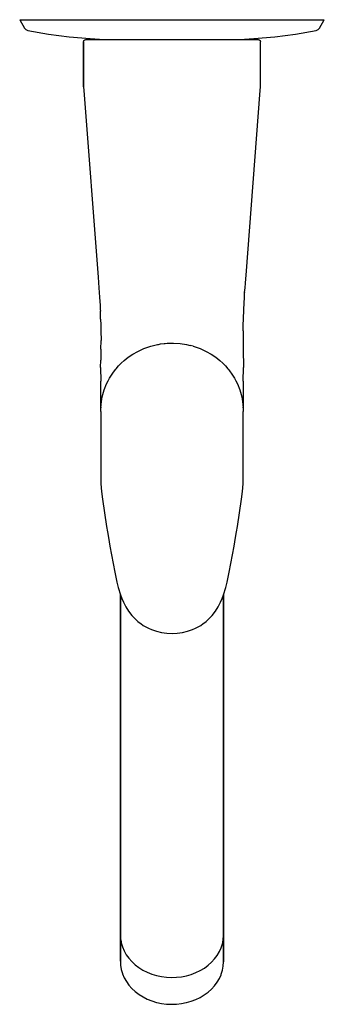
# Model space of a CAD drawing. Extents: x 0 to 62, y 0 to 200.
import ezdxf

# ---------------------------------------------------------------- set-up
doc = ezdxf.new("R2010")
doc.units = 0
doc.header["$MEASUREMENT"] = 0

msp = doc.modelspace()

# ---------------------------------------------------------------- linework, layer by layer
for p, q in [((0.01, 200.04), (0.99, 198.34)), ((0.01, 200.04), (0.08, 200.04)), ((0.01, 200.04), (0.99, 198.34)), ((0.08, 200.04), (0.43, 200.04)), ((0.08, 200.04), (0.43, 200.04)), ((0.43, 200.04), (1.06, 200.04)), ((0.43, 200.04), (1.06, 200.04)), ((0.99, 198.34), (1.27, 198.03)), ((1.06, 200.04), (1.96, 200.04)), ((1.96, 200.04), (3.12, 200.04)), ((3.12, 200.04), (4.53, 200.04)), ((4.53, 200.04), (6.19, 200.04)), ((6.19, 200.04), (8.07, 200.04)), ((8.07, 200.04), (10.15, 200.04)), ((10.15, 200.04), (12.43, 200.04)), ((12.43, 200.04), (14.87, 200.04)), ((14.87, 200.04), (17.46, 200.04)), ((17.46, 200.04), (20.17, 200.04)), ((20.17, 200.04), (22.98, 200.04)), ((22.98, 200.04), (25.87, 200.04)), ((25.87, 200.04), (28.79, 200.04)), ((28.79, 200.04), (31.74, 200.04)), ((31.74, 200.04), (34.69, 200.04)), ((34.69, 200.04), (37.6, 200.04)), ((37.6, 200.04), (40.45, 200.04)), ((40.45, 200.04), (43.21, 200.04)), ((43.21, 200.04), (45.86, 200.04)), ((45.86, 200.04), (48.38, 200.04)), ((48.38, 200.04), (50.74, 200.04)), ((50.74, 200.04), (52.92, 200.04)), ((52.92, 200.04), (54.91, 200.04)), ((54.91, 200.04), (56.68, 200.04)), ((56.68, 200.04), (58.21, 200.04)), ((58.21, 200.04), (59.5, 200.04)), ((59.5, 200.04), (60.53, 200.04)), ((60.53, 200.04), (61.29, 200.04)), ((60.73, 198.03), (61.01, 198.34)), ((61.01, 198.34), (61.99, 200.04)), ((61.29, 200.04), (61.78, 200.04)), ((61.78, 200.04), (61.99, 200.04)), ((1.27, 198.03), (1.66, 197.86)), ((1.66, 197.86), (5.86, 197.12)), ((1.66, 197.86), (5.86, 197.12)), ((5.86, 197.12), (10.09, 196.57)), ((10.09, 196.57), (14.36, 196.19)), ((14.36, 196.19), (17.19, 196.04)), ((44.81, 196.04), (47.64, 196.19)), ((47.64, 196.19), (51.91, 196.57)), ((51.91, 196.57), (56.14, 197.12)), ((56.14, 197.12), (60.34, 197.86)), ((60.34, 197.86), (60.73, 198.03)), ((13, 195.54), (13.07, 195.79)), ((13, 195.54), (13, 186.42)), ((13, 186.42), (13, 195.54)), ((13.07, 195.79), (13.25, 195.97)), ((13.25, 195.97), (13.5, 196.04)), ((13.5, 196.04), (13.7, 196.04)), ((13.7, 196.04), (14.42, 196.04)), ((14.42, 196.04), (15.64, 196.04)), ((15.64, 196.04), (17.33, 196.04)), ((17.33, 196.04), (19.44, 196.04)), ((19.44, 196.04), (21.89, 196.04)), ((21.89, 196.04), (24.63, 196.04)), ((24.63, 196.04), (27.56, 196.04)), ((27.56, 196.04), (30.59, 196.04)), ((30.59, 196.04), (33.63, 196.04)), ((33.63, 196.04), (36.6, 196.04)), ((36.6, 196.04), (39.39, 196.04)), ((39.39, 196.04), (41.93, 196.04)), ((41.93, 196.04), (44.14, 196.04)), ((44.14, 196.04), (45.94, 196.04)), ((45.94, 196.04), (47.3, 196.04)), ((47.3, 196.04), (48.16, 196.04)), ((48.16, 196.04), (48.5, 196.04)), ((48.5, 196.04), (48.75, 195.97)), ((48.75, 195.97), (48.93, 195.79)), ((48.93, 195.79), (48.99, 195.54)), ((48.98, 186.42), (48.99, 195.54)), ((13, 186.42), (13.03, 185.65)), ((48.97, 185.65), (48.98, 186.42)), ((13.03, 185.65), (15.96, 147.74)), ((46.07, 148.14), (48.97, 185.65)), ((46.01, 147.41), (46.07, 148.14)), ((15.96, 147.74), (16.13, 145.58)), ((45.87, 145.58), (45.93, 146.5)), ((45.93, 146.5), (46.01, 147.41)), ((16.13, 145.58), (16.27, 143.66)), ((45.73, 143.66), (45.78, 144.56)), ((45.76, 144.62), (45.87, 145.58)), ((45.76, 144.62), (45.78, 144.56)), ((16.27, 143.66), (16.38, 141.93)), ((45.59, 141.18), (45.73, 143.66)), ((16.38, 141.93), (16.41, 141.18)), ((16.41, 141.18), (16.44, 140.78)), ((16.48, 139.18), (16.44, 140.78)), ((45.52, 139.18), (45.59, 141.18)), ((16.48, 139.18), (16.5, 138.01)), ((45.5, 138.01), (45.52, 139.18)), ((16.5, 138.01), (16.53, 136.84)), ((16.53, 136.84), (16.56, 134.88)), ((45.47, 136.84), (45.5, 138.01)), ((45.47, 136.84), (45.51, 133.08)), ((16.49, 133.08), (16.56, 134.88)), ((28.07, 134.03), (28.27, 134.06)), ((28.27, 134.06), (28.68, 134.14)), ((28.68, 134.14), (29.43, 134.23)), ((29.43, 134.23), (29.58, 134.24)), ((29.58, 134.24), (30, 134.29)), ((30, 134.29), (31.33, 134.32)), ((31.33, 134.32), (32.66, 134.23)), ((32.66, 134.23), (33.97, 134.02)), ((16.49, 133.08), (16.49, 130.87)), ((22.11, 131.44), (23.03, 132.06)), ((23.03, 132.06), (24.02, 132.62)), ((24.02, 132.62), (25.3, 133.21)), ((25.3, 133.21), (26.66, 133.68)), ((26.66, 133.68), (28.07, 134.03)), ((33.97, 134.02), (34.71, 133.84)), ((33.97, 134.02), (34.71, 133.84)), ((35.34, 133.68), (34.71, 133.84)), ((35.34, 133.68), (36.7, 133.21)), ((36.7, 133.21), (37.98, 132.62)), ((37.98, 132.62), (38.97, 132.06)), ((38.97, 132.06), (39.89, 131.44)), ((45.51, 133.08), (45.53, 129.39)), ((16.47, 129.39), (16.49, 130.87)), ((20.13, 129.68), (20.68, 130.23)), ((20.68, 130.23), (21.26, 130.76)), ((21.26, 130.76), (22.11, 131.44)), ((39.89, 131.44), (40.74, 130.76)), ((40.74, 130.76), (41.32, 130.23)), ((41.32, 130.23), (41.87, 129.68)), ((16.47, 129.39), (16.5, 126.56)), ((18.27, 127.18), (18.95, 128.23)), ((18.95, 128.23), (19.51, 128.96)), ((19.51, 128.96), (19.63, 129.11)), ((19.63, 129.11), (20.13, 129.68)), ((41.87, 129.68), (42.37, 129.11)), ((42.37, 129.11), (42.47, 128.98)), ((42.47, 128.98), (42.55, 128.89)), ((42.55, 128.89), (42.86, 128.49)), ((42.86, 128.49), (43.05, 128.23)), ((43.05, 128.23), (43.46, 127.61)), ((45.5, 126.56), (45.53, 129.39)), ((16.5, 121.34), (16.5, 126.56)), ((17.69, 126.04), (18.01, 126.67)), ((18.01, 126.67), (18.27, 127.18)), ((43.46, 127.61), (43.73, 127.18)), ((43.73, 127.18), (43.99, 126.67)), ((43.99, 126.67), (44.31, 126.04)), ((45.5, 126.56), (45.5, 121.34)), ((16.8, 123.4), (17.2, 124.84)), ((17.2, 124.84), (17.69, 126.04)), ((44.31, 126.04), (44.8, 124.84)), ((44.8, 124.84), (45.2, 123.4)), ((16.57, 121.92), (16.8, 123.4)), ((45.2, 123.4), (45.43, 121.92)), ((16.5, 121.34), (16.52, 121.19)), ((16.51, 121.16), (16.57, 121.92)), ((16.51, 120.4), (16.51, 121.16)), ((16.51, 120.4), (16.51, 105.74)), ((45.43, 121.92), (45.49, 121.16)), ((45.48, 121.18), (45.5, 121.34)), ((45.49, 121.16), (45.49, 120.4)), ((45.49, 105.74), (45.49, 120.4)), ((16.51, 105.74), (16.63, 104.18)), ((16.63, 104.18), (16.84, 102.58)), ((45.16, 102.58), (45.37, 104.18)), ((45.37, 104.18), (45.49, 105.74)), ((16.84, 102.58), (17.25, 99.83)), ((44.75, 99.83), (45.16, 102.58)), ((17.25, 99.83), (17.68, 97.08)), ((44.32, 97.08), (44.75, 99.83)), ((17.68, 97.08), (17.87, 95.94)), ((44.13, 95.94), (44.32, 97.08)), ((17.87, 95.94), (18.07, 94.8)), ((18.07, 94.8), (18.37, 93.05)), ((43.63, 93.05), (43.93, 94.8)), ((43.93, 94.8), (44.13, 95.94)), ((18.37, 93.05), (18.69, 91.31)), ((43.31, 91.31), (43.63, 93.05)), ((18.69, 91.31), (19.35, 87.79)), ((42.65, 87.79), (43.31, 91.31)), ((19.35, 87.79), (19.79, 85.71)), ((42.21, 85.71), (42.65, 87.79)), ((19.79, 85.71), (20.04, 84.68)), ((20.04, 84.68), (20.51, 83.16)), ((41.49, 83.16), (41.96, 84.68)), ((41.96, 84.68), (42.21, 85.71)), ((20.5, 53.04), (20.5, 83.21)), ((20.5, 83.21), (20.5, 53.04)), ((20.51, 83.16), (20.8, 82.41)), ((20.8, 82.41), (21.12, 81.68)), ((40.88, 81.68), (41.2, 82.41)), ((41.2, 82.41), (41.49, 83.16)), ((41.5, 53.04), (41.5, 83.21)), ((41.5, 83.21), (41.5, 53.04)), ((21.12, 81.68), (21.61, 80.74)), ((21.61, 80.74), (22.18, 79.84)), ((39.82, 79.84), (40.39, 80.74)), ((40.39, 80.74), (40.88, 81.68)), ((22.18, 79.84), (22.83, 79)), ((22.83, 79), (23.68, 78.1)), ((24.08, 77.77), (23.68, 78.1)), ((37.92, 77.77), (38.32, 78.1)), ((38.32, 78.1), (38.71, 78.5)), ((38.71, 78.5), (39.17, 79)), ((39.17, 79), (39.82, 79.84)), ((24.08, 77.77), (24.34, 77.54)), ((24.08, 77.77), (24.34, 77.54)), ((24.34, 77.54), (24.64, 77.31)), ((24.64, 77.31), (25.15, 76.96)), ((25.15, 76.96), (25.68, 76.65)), ((25.68, 76.65), (26.24, 76.37)), ((26.24, 76.37), (26.81, 76.13)), ((26.81, 76.13), (27.83, 75.79)), ((34.17, 75.79), (35.19, 76.13)), ((35.19, 76.13), (35.76, 76.37)), ((35.76, 76.37), (36.32, 76.65)), ((36.32, 76.65), (36.85, 76.96)), ((36.85, 76.96), (37.36, 77.31)), ((37.36, 77.31), (37.66, 77.54)), ((37.66, 77.54), (37.92, 77.77)), ((27.83, 75.79), (28.87, 75.54)), ((28.87, 75.54), (29.93, 75.39)), ((29.93, 75.39), (31, 75.34)), ((31, 75.34), (32.07, 75.39)), ((32.07, 75.39), (33.13, 75.54)), ((33.13, 75.54), (34.17, 75.79)), ((20.5, 53.04), (20.5, 49.83)), ((20.5, 49.83), (20.5, 53.04)), ((41.5, 53.04), (41.5, 49.83)), ((41.5, 49.83), (41.5, 53.04)), ((20.5, 49.83), (20.5, 46.65)), ((20.5, 46.65), (20.5, 49.83)), ((41.5, 46.65), (41.5, 49.83)), ((41.5, 49.83), (41.5, 46.65)), ((20.5, 46.65), (20.5, 43.51)), ((20.5, 43.51), (20.5, 46.65)), ((41.5, 43.51), (41.5, 46.65)), ((41.5, 46.65), (41.5, 43.51)), ((20.5, 40.43), (20.5, 43.51)), ((20.5, 43.51), (20.5, 40.43)), ((41.5, 40.43), (41.5, 43.51)), ((41.5, 43.51), (41.5, 40.43)), ((20.5, 37.43), (20.5, 40.43)), ((20.5, 40.43), (20.5, 37.43)), ((41.5, 37.43), (41.5, 40.43)), ((41.5, 40.43), (41.5, 37.43)), ((20.5, 34.53), (20.5, 37.43)), ((20.5, 37.43), (20.5, 34.53)), ((41.5, 34.53), (41.5, 37.43)), ((41.5, 37.43), (41.5, 34.53)), ((20.5, 31.75), (20.5, 34.53)), ((20.5, 34.53), (20.5, 31.75)), ((41.5, 31.75), (41.5, 34.53)), ((41.5, 34.53), (41.5, 31.75)), ((20.5, 29.1), (20.5, 31.75)), ((20.5, 31.75), (20.5, 29.1)), ((41.5, 29.1), (41.5, 31.75)), ((41.5, 31.75), (41.5, 29.1)), ((20.5, 26.61), (20.5, 29.1)), ((20.5, 29.1), (20.5, 26.61)), ((41.5, 26.61), (41.5, 29.1)), ((41.5, 29.1), (41.5, 26.61)), ((20.5, 24.29), (20.5, 26.61)), ((20.5, 26.61), (20.5, 24.29)), ((41.5, 24.29), (41.5, 26.61)), ((41.5, 26.61), (41.5, 24.29)), ((20.5, 22.16), (20.5, 24.29)), ((20.5, 24.29), (20.5, 22.16)), ((41.5, 22.16), (41.5, 24.29)), ((41.5, 24.29), (41.5, 22.16)), ((20.5, 20.22), (20.5, 22.16)), ((20.5, 22.16), (20.5, 20.22)), ((41.5, 20.22), (41.5, 22.16)), ((41.5, 22.16), (41.5, 20.22)), ((20.5, 14.04), (20.5, 20.22)), ((20.5, 20.22), (20.5, 14.04)), ((41.5, 14.04), (41.5, 20.22)), ((41.5, 20.22), (41.5, 14.04)), ((20.5, 14.09), (20.54, 13.27)), ((20.5, 14.03), (20.5, 8.74)), ((20.5, 8.74), (20.5, 14.03)), ((41.5, 14.01), (41.5, 13.96)), ((20.54, 13.27), (20.64, 12.67)), ((20.65, 12.65), (20.68, 12.43)), ((20.68, 12.43), (20.92, 11.61)), ((41.02, 11.46), (41.28, 12.28)), ((41.28, 12.28), (41.32, 12.51)), ((41.32, 12.51), (41.44, 13.11)), ((41.44, 13.11), (41.5, 13.96)), ((41.5, 8.58), (41.5, 13.96)), ((41.5, 13.96), (41.5, 8.58)), ((20.92, 11.61), (21.26, 10.81)), ((21.26, 10.81), (21.69, 10.04)), ((21.69, 10.04), (22.22, 9.32)), ((40.21, 9.91), (40.66, 10.67)), ((40.66, 10.67), (41.02, 11.46)), ((20.5, 8.74), (20.54, 7.89)), ((22.22, 9.32), (22.82, 8.63)), ((22.82, 8.63), (23.51, 8)), ((38.36, 7.89), (39.06, 8.51)), ((39.06, 8.51), (39.68, 9.18)), ((39.68, 9.18), (40.21, 9.91)), ((41.44, 7.74), (41.5, 8.58)), ((20.54, 7.89), (20.68, 7.06)), ((20.68, 7.06), (20.92, 6.23)), ((20.92, 6.23), (20.96, 6.13)), ((20.96, 6.13), (21.3, 5.34)), ((23.51, 8), (24.27, 7.43)), ((24.27, 7.43), (25.09, 6.92)), ((25.09, 6.92), (25.97, 6.48)), ((25.97, 6.48), (26.89, 6.11)), ((26.89, 6.11), (27.86, 5.82)), ((33.96, 5.77), (34.93, 6.05)), ((34.93, 6.05), (35.87, 6.4)), ((35.87, 6.4), (36.75, 6.83)), ((36.75, 6.83), (37.59, 7.33)), ((37.59, 7.33), (38.36, 7.89)), ((40.98, 5.98), (41.02, 6.08)), ((41.02, 6.08), (41.28, 6.9)), ((41.28, 6.9), (41.44, 7.74)), ((21.3, 5.34), (21.73, 4.57)), ((21.73, 4.57), (22.25, 3.85)), ((27.86, 5.82), (28.86, 5.6)), ((28.86, 5.6), (29.88, 5.47)), ((29.88, 5.47), (30.9, 5.42)), ((30.9, 5.42), (31.93, 5.46)), ((31.93, 5.46), (32.95, 5.57)), ((32.95, 5.57), (33.96, 5.77)), ((39.65, 3.72), (40.18, 4.44)), ((40.18, 4.44), (40.63, 5.19)), ((40.63, 5.19), (40.98, 5.98)), ((22.25, 3.85), (22.85, 3.17)), ((22.85, 3.17), (23.54, 2.54)), ((23.54, 2.54), (24.29, 1.97)), ((37.56, 1.87), (38.33, 2.43)), ((38.33, 2.43), (39.03, 3.05)), ((39.03, 3.05), (39.65, 3.72)), ((24.29, 1.97), (25.11, 1.46)), ((25.11, 1.46), (25.98, 1.02)), ((25.98, 1.02), (26.91, 0.65)), ((26.91, 0.65), (27.87, 0.36)), ((27.9, 0.35), (28.89, 0.14)), ((28.89, 0.14), (29.89, 0.01)), ((29.89, 0.01), (30.91, -0.04)), ((31.92, 0), (32.93, 0.11)), ((32.93, 0.11), (33.91, 0.31)), ((33.95, 0.32), (34.92, 0.59)), ((34.92, 0.59), (35.85, 0.94)), ((35.85, 0.94), (36.73, 1.37)), ((36.73, 1.37), (37.56, 1.87)), ((30.91, -0.04), (31.92, 0))]:
    msp.add_line(p, q)

doc.saveas('drawing.dxf')
